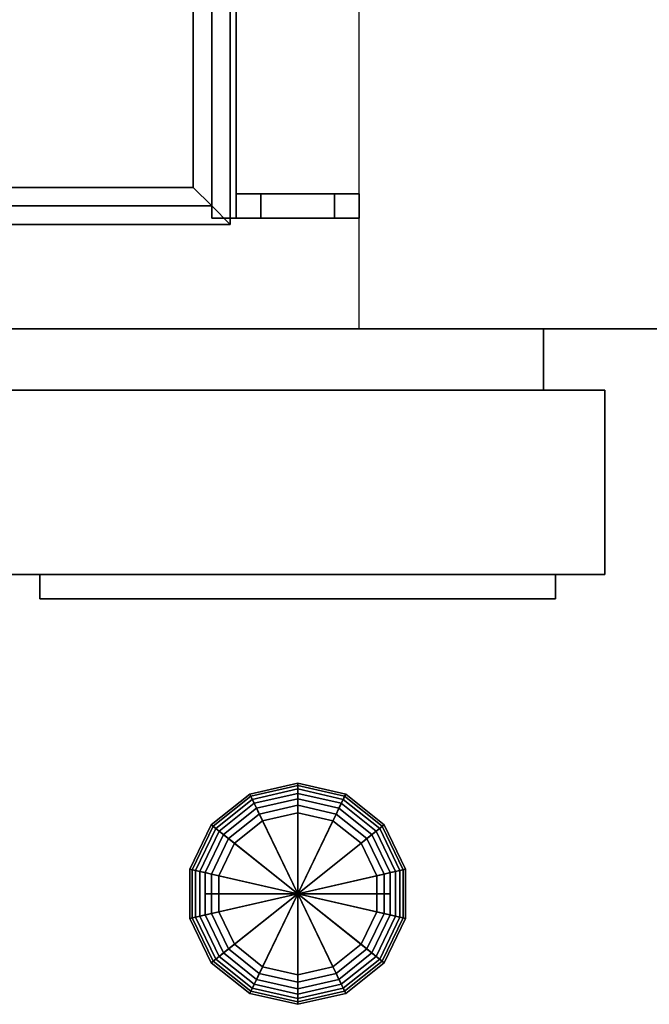
# Model space of a CAD drawing. Extents: x -88 to 88, y -21 to 22.
# Drawn here: x 29 to 34, y -21 to -13 of the extents above; entities that cross this region are included whole.
import ezdxf

# ---------------------------------------------------------------- set-up
doc = ezdxf.new("R2010")
doc.units = 0
for name, color, linetype in [('3D', 254, 'CONTINUOUS'), ('3D-BLACK', 250, 'CONTINUOUS'), ('3D-FLAT', 7, 'CONTINUOUS'), ('3D-GRAY', 251, 'CONTINUOUS'), ('3D-NON', 43, 'CONTINUOUS')]:
    doc.layers.add(name, color=color, linetype=linetype)

msp = doc.modelspace()

# ---------------------------------------------------------------- linework, layer by layer
at = {"layer": '3D'}
for points in [[(30.2625, 15.4, 48.25), (30.1125, 15.25, 48.1), (30.1125, -14.75, 48.1), (30.2625, -14.9, 48.25)], [(30.1125, 15.25, 48.4), (30.2625, 15.4, 48.25), (30.2625, -14.9, 48.25), (30.1125, -14.75, 48.4)], [(30.2625, 15.4, 42.25), (30.1125, 15.25, 42.1), (30.1125, -14.75, 42.1), (30.2625, -14.9, 42.25)], [(30.1125, 15.25, 42.4), (30.2625, 15.4, 42.25), (30.2625, -14.9, 42.25), (30.1125, -14.75, 42.4)], [(30.2625, 15.4, 36.25), (30.1125, 15.25, 36.1), (30.1125, -14.75, 36.1), (30.2625, -14.9, 36.25)], [(30.1125, 15.25, 36.4), (30.2625, 15.4, 36.25), (30.2625, -14.9, 36.25), (30.1125, -14.75, 36.4)], [(29.9625, 15.1, 48.25), (30.1125, 15.25, 48.4), (30.1125, -14.75, 48.4), (29.9625, -14.6, 48.25)], [(30.1125, 15.25, 48.1), (29.9625, 15.1, 48.25), (29.9625, -14.6, 48.25), (30.1125, -14.75, 48.1)], [(29.9625, 15.1, 42.25), (30.1125, 15.25, 42.4), (30.1125, -14.75, 42.4), (29.9625, -14.6, 42.25)], [(30.1125, 15.25, 42.1), (29.9625, 15.1, 42.25), (29.9625, -14.6, 42.25), (30.1125, -14.75, 42.1)], [(29.9625, 15.1, 36.25), (30.1125, 15.25, 36.4), (30.1125, -14.75, 36.4), (29.9625, -14.6, 36.25)], [(30.1125, 15.25, 36.1), (29.9625, 15.1, 36.25), (29.9625, -14.6, 36.25), (30.1125, -14.75, 36.1)], [(29.9625, -14.6, 48.25), (30.1125, -14.75, 48.4), (3.5125, -14.75, 48.4), (3.6625, -14.6, 48.25)], [(30.1125, -14.75, 48.1), (29.9625, -14.6, 48.25), (3.6625, -14.6, 48.25), (3.5125, -14.75, 48.1)], [(29.9625, -14.6, 42.25), (30.1125, -14.75, 42.4), (3.5125, -14.75, 42.4), (3.6625, -14.6, 42.25)], [(30.1125, -14.75, 42.1), (29.9625, -14.6, 42.25), (3.6625, -14.6, 42.25), (3.5125, -14.75, 42.1)], [(29.9625, -14.6, 36.25), (30.1125, -14.75, 36.4), (3.5125, -14.75, 36.4), (3.6625, -14.6, 36.25)], [(30.1125, -14.75, 36.1), (29.9625, -14.6, 36.25), (3.6625, -14.6, 36.25), (3.5125, -14.75, 36.1)], [(30.2625, -14.9, 48.25), (30.1125, -14.75, 48.1), (3.5125, -14.75, 48.1), (3.3625, -14.9, 48.25)], [(30.1125, -14.75, 48.4), (30.2625, -14.9, 48.25), (3.3625, -14.9, 48.25), (3.5125, -14.75, 48.4)], [(30.2625, -14.9, 42.25), (30.1125, -14.75, 42.1), (3.5125, -14.75, 42.1), (3.3625, -14.9, 42.25)], [(30.1125, -14.75, 42.4), (30.2625, -14.9, 42.25), (3.3625, -14.9, 42.25), (3.5125, -14.75, 42.4)], [(30.2625, -14.9, 36.25), (30.1125, -14.75, 36.1), (3.5125, -14.75, 36.1), (3.3625, -14.9, 36.25)], [(30.1125, -14.75, 36.4), (30.2625, -14.9, 36.25), (3.3625, -14.9, 36.25), (3.5125, -14.75, 36.4)]]:
    msp.add_3dface(points, dxfattribs=at)
at = {"layer": '3D-BLACK', "extrusion": (0, -1, 0)}
msp.add_circle((30.8125, 43.5, 20.35), 0.75, dxfattribs=at)
at = {"layer": '3D-BLACK'}
for points in [[(28.7125, -17.75, 42), (28.7125, -17.95, 42), (28.7125, -17.95, 45), (28.7125, -17.75, 45)], [(32.9125, -17.75, 42), (28.7125, -17.75, 42), (28.7125, -17.75, 45), (32.9125, -17.75, 45)], [(32.9125, -17.75, 45), (28.7125, -17.75, 45), (28.7125, -17.95, 45), (32.9125, -17.95, 45)], [(32.9125, -17.75, 42), (28.7125, -17.75, 42), (28.7125, -17.95, 42), (32.9125, -17.95, 42)], [(32.9125, -17.75, 42), (32.9125, -17.95, 42), (32.9125, -17.95, 45), (32.9125, -17.75, 45)], [(32.9125, -17.95, 42), (28.7125, -17.95, 42), (28.7125, -17.95, 45), (32.9125, -17.95, 45)], [(30.8125, -19.45, 48.16), (30.8125, -19.4692, 48.6116), (30.4303, -19.5564, 48.6116), (30.422, -19.5391, 48.16)], [(30.8125, -19.45, 42.46), (30.8125, -19.45, 48.16), (30.422, -19.5391, 48.16), (30.422, -19.5391, 42.46)], [(30.8125, -20.35, 42.46), (30.8125, -19.45, 42.46), (30.422, -19.5391, 42.46), (30.8125, -20.35, 42.46)], [(30.8125, -19.4692, 48.6116), (30.8125, -19.4967, 49.0628), (30.4423, -19.5812, 49.0628), (30.4303, -19.5564, 48.6116)], [(31.203, -19.5391, 48.16), (31.1947, -19.5564, 48.6116), (30.8125, -19.4692, 48.6116), (30.8125, -19.45, 48.16)], [(31.203, -19.5391, 42.46), (31.203, -19.5391, 48.16), (30.8125, -19.45, 48.16), (30.8125, -19.45, 42.46)], [(30.8125, -20.35, 42.46), (31.203, -19.5391, 42.46), (30.8125, -19.45, 42.46), (30.8125, -20.35, 42.46)], [(31.1947, -19.5564, 48.6116), (31.1827, -19.5812, 49.0628), (30.8125, -19.4967, 49.0628), (30.8125, -19.4692, 48.6116)], [(30.422, -19.5391, 48.16), (30.4303, -19.5564, 48.6116), (30.1238, -19.8008, 48.6116), (30.1089, -19.7889, 48.16)], [(30.422, -19.5391, 42.46), (30.422, -19.5391, 48.16), (30.1089, -19.7889, 48.16), (30.1089, -19.7889, 42.46)], [(30.8125, -20.35, 42.46), (30.422, -19.5391, 42.46), (30.1089, -19.7889, 42.46), (30.8125, -20.35, 42.46)], [(30.4303, -19.5564, 48.6116), (30.4423, -19.5812, 49.0628), (30.1453, -19.818, 49.0628), (30.1238, -19.8008, 48.6116)], [(30.8125, -19.4967, 49.0628), (30.8125, -19.5325, 49.5133), (30.4578, -19.6135, 49.5133), (30.4423, -19.5812, 49.0628)], [(30.8125, -19.5325, 49.5133), (30.8125, -19.5767, 49.9632), (30.477, -19.6533, 49.9632), (30.4578, -19.6135, 49.5133)], [(31.1827, -19.5812, 49.0628), (31.1672, -19.6135, 49.5133), (30.8125, -19.5325, 49.5133), (30.8125, -19.4967, 49.0628)], [(31.1672, -19.6135, 49.5133), (31.148, -19.6533, 49.9632), (30.8125, -19.5767, 49.9632), (30.8125, -19.5325, 49.5133)], [(30.8125, -20.35, 42.46), (31.5161, -19.7889, 42.46), (31.203, -19.5391, 42.46), (30.8125, -20.35, 42.46)], [(31.5012, -19.8008, 48.6116), (31.4797, -19.818, 49.0628), (31.1827, -19.5812, 49.0628), (31.1947, -19.5564, 48.6116)], [(31.5161, -19.7889, 48.16), (31.5012, -19.8008, 48.6116), (31.1947, -19.5564, 48.6116), (31.203, -19.5391, 48.16)], [(31.5161, -19.7889, 42.46), (31.5161, -19.7889, 48.16), (31.203, -19.5391, 48.16), (31.203, -19.5391, 42.46)], [(30.4423, -19.5812, 49.0628), (30.4578, -19.6135, 49.5133), (30.1734, -19.8403, 49.5133), (30.1453, -19.818, 49.0628)], [(30.4578, -19.6135, 49.5133), (30.477, -19.6533, 49.9632), (30.2079, -19.8679, 49.9632), (30.1734, -19.8403, 49.5133)], [(30.8125, -19.5767, 49.9632), (30.8125, -19.6292, 50.4121), (30.4998, -19.7006, 50.4121), (30.477, -19.6533, 49.9632)], [(30.8125, -19.6292, 50.4121), (30.8125, -19.69, 50.86), (30.5261, -19.7554, 50.86), (30.4998, -19.7006, 50.4121)], [(31.148, -19.6533, 49.9632), (31.1252, -19.7006, 50.4121), (30.8125, -19.6292, 50.4121), (30.8125, -19.5767, 49.9632)], [(31.1252, -19.7006, 50.4121), (31.0989, -19.7554, 50.86), (30.8125, -19.69, 50.86), (30.8125, -19.6292, 50.4121)], [(31.4516, -19.8403, 49.5133), (31.4171, -19.8679, 49.9632), (31.148, -19.6533, 49.9632), (31.1672, -19.6135, 49.5133)], [(31.4797, -19.818, 49.0628), (31.4516, -19.8403, 49.5133), (31.1672, -19.6135, 49.5133), (31.1827, -19.5812, 49.0628)], [(30.477, -19.6533, 49.9632), (30.4998, -19.7006, 50.4121), (30.249, -19.9006, 50.4121), (30.2079, -19.8679, 49.9632)], [(30.4998, -19.7006, 50.4121), (30.5261, -19.7554, 50.86), (30.2965, -19.9385, 50.86), (30.249, -19.9006, 50.4121)], [(30.8125, -19.69, 50.86), (30.8125, -20.35, 50.86), (30.8125, -20.35, 50.86), (30.5261, -19.7554, 50.86)], [(31.0989, -19.7554, 50.86), (30.8125, -20.35, 50.86), (30.8125, -20.35, 50.86), (30.8125, -19.69, 50.86)], [(31.376, -19.9006, 50.4121), (31.3285, -19.9385, 50.86), (31.0989, -19.7554, 50.86), (31.1252, -19.7006, 50.4121)], [(31.4171, -19.8679, 49.9632), (31.376, -19.9006, 50.4121), (31.1252, -19.7006, 50.4121), (31.148, -19.6533, 49.9632)], [(30.1089, -19.7889, 48.16), (30.1238, -19.8008, 48.6116), (29.9537, -20.154, 48.6116), (29.9351, -20.1497, 48.16)], [(30.1089, -19.7889, 42.46), (30.1089, -19.7889, 48.16), (29.9351, -20.1497, 48.16), (29.9351, -20.1497, 42.46)], [(30.8125, -20.35, 42.46), (30.1089, -19.7889, 42.46), (29.9351, -20.1497, 42.46), (30.8125, -20.35, 42.46)], [(30.1238, -19.8008, 48.6116), (30.1453, -19.818, 49.0628), (29.9806, -20.1601, 49.0628), (29.9537, -20.154, 48.6116)], [(30.5261, -19.7554, 50.86), (30.8125, -20.35, 50.86), (30.8125, -20.35, 50.86), (30.2965, -19.9385, 50.86)], [(31.3285, -19.9385, 50.86), (30.8125, -20.35, 50.86), (30.8125, -20.35, 50.86), (31.0989, -19.7554, 50.86)], [(30.8125, -20.35, 42.46), (31.6899, -20.1497, 42.46), (31.5161, -19.7889, 42.46), (30.8125, -20.35, 42.46)], [(31.6713, -20.154, 48.6116), (31.6444, -20.1601, 49.0628), (31.4797, -19.818, 49.0628), (31.5012, -19.8008, 48.6116)], [(31.6899, -20.1497, 48.16), (31.6713, -20.154, 48.6116), (31.5012, -19.8008, 48.6116), (31.5161, -19.7889, 48.16)], [(31.6899, -20.1497, 42.46), (31.6899, -20.1497, 48.16), (31.5161, -19.7889, 48.16), (31.5161, -19.7889, 42.46)], [(30.1453, -19.818, 49.0628), (30.1734, -19.8403, 49.5133), (30.0155, -20.1681, 49.5133), (29.9806, -20.1601, 49.0628)], [(30.1734, -19.8403, 49.5133), (30.2079, -19.8679, 49.9632), (30.0586, -20.1779, 49.9632), (30.0155, -20.1681, 49.5133)], [(30.2079, -19.8679, 49.9632), (30.249, -19.9006, 50.4121), (30.1098, -20.1896, 50.4121), (30.0586, -20.1779, 49.9632)], [(31.5664, -20.1779, 49.9632), (31.5152, -20.1896, 50.4121), (31.376, -19.9006, 50.4121), (31.4171, -19.8679, 49.9632)], [(31.6095, -20.1681, 49.5133), (31.5664, -20.1779, 49.9632), (31.4171, -19.8679, 49.9632), (31.4516, -19.8403, 49.5133)], [(31.6444, -20.1601, 49.0628), (31.6095, -20.1681, 49.5133), (31.4516, -19.8403, 49.5133), (31.4797, -19.818, 49.0628)], [(30.249, -19.9006, 50.4121), (30.2965, -19.9385, 50.86), (30.169, -20.2031, 50.86), (30.1098, -20.1896, 50.4121)], [(30.2965, -19.9385, 50.86), (30.8125, -20.35, 50.86), (30.8125, -20.35, 50.86), (30.169, -20.2031, 50.86)], [(31.456, -20.2031, 50.86), (30.8125, -20.35, 50.86), (30.8125, -20.35, 50.86), (31.3285, -19.9385, 50.86)], [(31.5152, -20.1896, 50.4121), (31.456, -20.2031, 50.86), (31.3285, -19.9385, 50.86), (31.376, -19.9006, 50.4121)], [(29.9351, -20.1497, 48.16), (29.9537, -20.154, 48.6116), (29.9537, -20.546, 48.6116), (29.9351, -20.5503, 48.16)], [(29.9351, -20.1497, 42.46), (29.9351, -20.1497, 48.16), (29.9351, -20.5503, 48.16), (29.9351, -20.5503, 42.46)], [(30.8125, -20.35, 42.46), (29.9351, -20.1497, 42.46), (29.9351, -20.5503, 42.46), (30.8125, -20.35, 42.46)], [(29.9537, -20.154, 48.6116), (29.9806, -20.1601, 49.0628), (29.9806, -20.5399, 49.0628), (29.9537, -20.546, 48.6116)], [(29.9806, -20.1601, 49.0628), (30.0155, -20.1681, 49.5133), (30.0155, -20.5319, 49.5133), (29.9806, -20.5399, 49.0628)], [(30.0155, -20.1681, 49.5133), (30.0586, -20.1779, 49.9632), (30.0586, -20.5221, 49.9632), (30.0155, -20.5319, 49.5133)], [(30.0586, -20.1779, 49.9632), (30.1098, -20.1896, 50.4121), (30.1098, -20.5104, 50.4121), (30.0586, -20.5221, 49.9632)], [(30.1098, -20.1896, 50.4121), (30.169, -20.2031, 50.86), (30.169, -20.4969, 50.86), (30.1098, -20.5104, 50.4121)], [(30.8125, -20.35, 42.46), (31.6899, -20.5503, 42.46), (31.6899, -20.1497, 42.46), (30.8125, -20.35, 42.46)], [(31.5152, -20.5104, 50.4121), (31.456, -20.4969, 50.86), (31.456, -20.2031, 50.86), (31.5152, -20.1896, 50.4121)], [(31.5664, -20.5221, 49.9632), (31.5152, -20.5104, 50.4121), (31.5152, -20.1896, 50.4121), (31.5664, -20.1779, 49.9632)], [(31.6095, -20.5319, 49.5133), (31.5664, -20.5221, 49.9632), (31.5664, -20.1779, 49.9632), (31.6095, -20.1681, 49.5133)], [(31.6444, -20.5399, 49.0628), (31.6095, -20.5319, 49.5133), (31.6095, -20.1681, 49.5133), (31.6444, -20.1601, 49.0628)], [(31.6713, -20.546, 48.6116), (31.6444, -20.5399, 49.0628), (31.6444, -20.1601, 49.0628), (31.6713, -20.154, 48.6116)], [(31.6899, -20.5503, 48.16), (31.6713, -20.546, 48.6116), (31.6713, -20.154, 48.6116), (31.6899, -20.1497, 48.16)], [(31.6899, -20.5503, 42.46), (31.6899, -20.5503, 48.16), (31.6899, -20.1497, 48.16), (31.6899, -20.1497, 42.46)], [(30.169, -20.2031, 50.86), (30.8125, -20.35, 50.86), (30.8125, -20.35, 50.86), (30.169, -20.4969, 50.86)], [(31.456, -20.4969, 50.86), (30.8125, -20.35, 50.86), (30.8125, -20.35, 50.86), (31.456, -20.2031, 50.86)], [(30.8125, -20.35, 42.46), (29.9351, -20.5503, 42.46), (30.1089, -20.9111, 42.46), (30.8125, -20.35, 42.46)], [(30.8125, -20.35, 42.46), (30.1089, -20.9111, 42.46), (30.422, -21.1609, 42.46), (30.8125, -20.35, 42.46)], [(30.169, -20.4969, 50.86), (30.8125, -20.35, 50.86), (30.8125, -20.35, 50.86), (30.2965, -20.7615, 50.86)], [(30.2965, -20.7615, 50.86), (30.8125, -20.35, 50.86), (30.8125, -20.35, 50.86), (30.5261, -20.9446, 50.86)], [(30.8125, -20.35, 42.46), (30.422, -21.1609, 42.46), (30.8125, -21.25, 42.46), (30.8125, -20.35, 42.46)], [(30.5261, -20.9446, 50.86), (30.8125, -20.35, 50.86), (30.8125, -20.35, 50.86), (30.8125, -21.01, 50.86)], [(31.3285, -20.7615, 50.86), (30.8125, -20.35, 50.86), (30.8125, -20.35, 50.86), (31.456, -20.4969, 50.86)], [(30.8125, -20.35, 42.46), (31.5161, -20.9111, 42.46), (31.6899, -20.5503, 42.46), (30.8125, -20.35, 42.46)], [(31.0989, -20.9446, 50.86), (30.8125, -20.35, 50.86), (30.8125, -20.35, 50.86), (31.3285, -20.7615, 50.86)], [(30.8125, -20.35, 42.46), (31.203, -21.1609, 42.46), (31.5161, -20.9111, 42.46), (30.8125, -20.35, 42.46)], [(30.8125, -21.01, 50.86), (30.8125, -20.35, 50.86), (30.8125, -20.35, 50.86), (31.0989, -20.9446, 50.86)], [(30.8125, -20.35, 42.46), (30.8125, -21.25, 42.46), (31.203, -21.1609, 42.46), (30.8125, -20.35, 42.46)], [(30.0155, -20.5319, 49.5133), (30.0586, -20.5221, 49.9632), (30.2079, -20.8321, 49.9632), (30.1734, -20.8597, 49.5133)], [(30.0586, -20.5221, 49.9632), (30.1098, -20.5104, 50.4121), (30.249, -20.7994, 50.4121), (30.2079, -20.8321, 49.9632)], [(30.1098, -20.5104, 50.4121), (30.169, -20.4969, 50.86), (30.2965, -20.7615, 50.86), (30.249, -20.7994, 50.4121)], [(31.376, -20.7994, 50.4121), (31.3285, -20.7615, 50.86), (31.456, -20.4969, 50.86), (31.5152, -20.5104, 50.4121)], [(31.4171, -20.8321, 49.9632), (31.376, -20.7994, 50.4121), (31.5152, -20.5104, 50.4121), (31.5664, -20.5221, 49.9632)], [(31.4516, -20.8597, 49.5133), (31.4171, -20.8321, 49.9632), (31.5664, -20.5221, 49.9632), (31.6095, -20.5319, 49.5133)], [(29.9351, -20.5503, 48.16), (29.9537, -20.546, 48.6116), (30.1238, -20.8992, 48.6116), (30.1089, -20.9111, 48.16)], [(29.9351, -20.5503, 42.46), (29.9351, -20.5503, 48.16), (30.1089, -20.9111, 48.16), (30.1089, -20.9111, 42.46)], [(29.9537, -20.546, 48.6116), (29.9806, -20.5399, 49.0628), (30.1453, -20.882, 49.0628), (30.1238, -20.8992, 48.6116)], [(29.9806, -20.5399, 49.0628), (30.0155, -20.5319, 49.5133), (30.1734, -20.8597, 49.5133), (30.1453, -20.882, 49.0628)], [(31.4797, -20.882, 49.0628), (31.4516, -20.8597, 49.5133), (31.6095, -20.5319, 49.5133), (31.6444, -20.5399, 49.0628)], [(31.5012, -20.8992, 48.6116), (31.4797, -20.882, 49.0628), (31.6444, -20.5399, 49.0628), (31.6713, -20.546, 48.6116)], [(31.5161, -20.9111, 48.16), (31.5012, -20.8992, 48.6116), (31.6713, -20.546, 48.6116), (31.6899, -20.5503, 48.16)], [(31.5161, -20.9111, 42.46), (31.5161, -20.9111, 48.16), (31.6899, -20.5503, 48.16), (31.6899, -20.5503, 42.46)], [(30.249, -20.7994, 50.4121), (30.2965, -20.7615, 50.86), (30.5261, -20.9446, 50.86), (30.4998, -20.9994, 50.4121)], [(31.1252, -20.9994, 50.4121), (31.0989, -20.9446, 50.86), (31.3285, -20.7615, 50.86), (31.376, -20.7994, 50.4121)], [(30.1734, -20.8597, 49.5133), (30.2079, -20.8321, 49.9632), (30.477, -21.0467, 49.9632), (30.4578, -21.0865, 49.5133)], [(30.2079, -20.8321, 49.9632), (30.249, -20.7994, 50.4121), (30.4998, -20.9994, 50.4121), (30.477, -21.0467, 49.9632)], [(31.148, -21.0467, 49.9632), (31.1252, -20.9994, 50.4121), (31.376, -20.7994, 50.4121), (31.4171, -20.8321, 49.9632)], [(31.1672, -21.0865, 49.5133), (31.148, -21.0467, 49.9632), (31.4171, -20.8321, 49.9632), (31.4516, -20.8597, 49.5133)], [(30.1089, -20.9111, 48.16), (30.1238, -20.8992, 48.6116), (30.4303, -21.1436, 48.6116), (30.422, -21.1609, 48.16)], [(30.1089, -20.9111, 42.46), (30.1089, -20.9111, 48.16), (30.422, -21.1609, 48.16), (30.422, -21.1609, 42.46)], [(30.1238, -20.8992, 48.6116), (30.1453, -20.882, 49.0628), (30.4423, -21.1188, 49.0628), (30.4303, -21.1436, 48.6116)], [(30.1453, -20.882, 49.0628), (30.1734, -20.8597, 49.5133), (30.4578, -21.0865, 49.5133), (30.4423, -21.1188, 49.0628)], [(31.1827, -21.1188, 49.0628), (31.1672, -21.0865, 49.5133), (31.4516, -20.8597, 49.5133), (31.4797, -20.882, 49.0628)], [(31.1947, -21.1436, 48.6116), (31.1827, -21.1188, 49.0628), (31.4797, -20.882, 49.0628), (31.5012, -20.8992, 48.6116)], [(31.203, -21.1609, 48.16), (31.1947, -21.1436, 48.6116), (31.5012, -20.8992, 48.6116), (31.5161, -20.9111, 48.16)], [(31.203, -21.1609, 42.46), (31.203, -21.1609, 48.16), (31.5161, -20.9111, 48.16), (31.5161, -20.9111, 42.46)], [(30.477, -21.0467, 49.9632), (30.4998, -20.9994, 50.4121), (30.8125, -21.0708, 50.4121), (30.8125, -21.1233, 49.9632)], [(30.4998, -20.9994, 50.4121), (30.5261, -20.9446, 50.86), (30.8125, -21.01, 50.86), (30.8125, -21.0708, 50.4121)], [(30.8125, -21.0708, 50.4121), (30.8125, -21.01, 50.86), (31.0989, -20.9446, 50.86), (31.1252, -20.9994, 50.4121)], [(30.8125, -21.1233, 49.9632), (30.8125, -21.0708, 50.4121), (31.1252, -20.9994, 50.4121), (31.148, -21.0467, 49.9632)], [(30.4578, -21.0865, 49.5133), (30.477, -21.0467, 49.9632), (30.8125, -21.1233, 49.9632), (30.8125, -21.1675, 49.5133)], [(30.8125, -21.1675, 49.5133), (30.8125, -21.1233, 49.9632), (31.148, -21.0467, 49.9632), (31.1672, -21.0865, 49.5133)], [(30.422, -21.1609, 48.16), (30.4303, -21.1436, 48.6116), (30.8125, -21.2308, 48.6116), (30.8125, -21.25, 48.16)], [(30.422, -21.1609, 42.46), (30.422, -21.1609, 48.16), (30.8125, -21.25, 48.16), (30.8125, -21.25, 42.46)], [(30.4303, -21.1436, 48.6116), (30.4423, -21.1188, 49.0628), (30.8125, -21.2033, 49.0628), (30.8125, -21.2308, 48.6116)], [(30.4423, -21.1188, 49.0628), (30.4578, -21.0865, 49.5133), (30.8125, -21.1675, 49.5133), (30.8125, -21.2033, 49.0628)], [(30.8125, -21.2033, 49.0628), (30.8125, -21.1675, 49.5133), (31.1672, -21.0865, 49.5133), (31.1827, -21.1188, 49.0628)], [(30.8125, -21.2308, 48.6116), (30.8125, -21.2033, 49.0628), (31.1827, -21.1188, 49.0628), (31.1947, -21.1436, 48.6116)], [(30.8125, -21.25, 48.16), (30.8125, -21.2308, 48.6116), (31.1947, -21.1436, 48.6116), (31.203, -21.1609, 48.16)], [(30.8125, -21.25, 42.46), (30.8125, -21.25, 48.16), (31.203, -21.1609, 48.16), (31.203, -21.1609, 42.46)]]:
    msp.add_3dface(points, dxfattribs=at)
at = {"layer": '3D-FLAT'}
for points, invisible_edges in [([(42.3125, 21.25, 60.25), (0.3125, 21.25, 60.25), (0.3125, -15.75, 60.25), (42.3125, -15.75, 60.25)], 11), ([(42.3125, 21.25, 26), (0.3125, 21.25, 26), (0.3125, -15.75, 26), (42.3125, -15.75, 26)], 11), ([(2.3125, -14.25, 7), (40.3125, -14.25, 7), (40.3125, 19.75, 7), (2.3125, 19.75, 7)], 15), ([(31.3125, 17.25, 56.25), (31.3125, -15.75, 56.25), (2.3125, -15.75, 56.25), (2.3125, 17.25, 56.25)], 1), ([(2.3125, -15.75, 7), (40.3125, -15.75, 7), (40.3125, -14.25, 7), (2.3125, -14.25, 7)], 5), ([(0.3125, -16.25, 26.25), (0.3125, -17.75, 26.25), (33.3125, -17.75, 26.25), (33.3125, -16.25, 26.25)], 10), ([(33.3125, -16.25, 60.25), (33.3125, -17.75, 60.25), (0.3125, -17.75, 60.25), (0.3125, -16.25, 60.25)], 10), ([(33.3125, -16.25, 26.25), (33.3125, -17.75, 26.25), (33.3125, -17.75, 26.25), (33.3125, -16.25, 26.25)], 10), ([(33.3125, -16.25, 26.25), (33.3125, -17.75, 26.25), (33.3125, -17.75, 26.25), (33.3125, -16.25, 26.25)], 10), ([(33.3125, -16.25, 26.25), (33.3125, -17.75, 26.25), (33.3125, -17.75, 26.25), (33.3125, -16.25, 26.25)], 10), ([(33.3125, -16.25, 26.25), (33.3125, -17.75, 26.25), (33.3125, -17.75, 26.25), (33.3125, -16.25, 26.25)], 10), ([(33.3125, -16.25, 60.25), (33.3125, -17.75, 60.25), (33.3125, -17.75, 60.25), (33.3125, -16.25, 60.25)], 10), ([(33.3125, -16.25, 60.25), (33.3125, -17.75, 60.25), (33.3125, -17.75, 60.25), (33.3125, -16.25, 60.25)], 10), ([(33.3125, -16.25, 60.25), (33.3125, -17.75, 60.25), (33.3125, -17.75, 60.25), (33.3125, -16.25, 60.25)], 10), ([(33.3125, -16.25, 60.25), (33.3125, -17.75, 60.25), (33.3125, -17.75, 60.25), (33.3125, -16.25, 60.25)], 10)]:
    msp.add_3dface(points, dxfattribs=dict(at, invisible_edges=invisible_edges))
for points in [[(0.8125, -15.75, 25), (41.8125, -15.75, 25), (41.8125, 21.25, 25), (0.8125, 21.25, 25)], [(0.8125, -15.75, 26), (41.8125, -15.75, 26), (41.8125, 21.25, 26), (0.8125, 21.25, 26)], [(2.3125, 17.25, 28), (2.3125, -15.75, 28), (31.3125, -15.75, 28), (31.3125, 17.25, 28)], [(30.3125, 15.35, 54.1), (30.1125, 15.35, 54.1), (30.1125, -14.85, 54.1), (30.3125, -14.85, 54.1)], [(30.3125, 15.35, 53.9), (30.1125, 15.35, 53.9), (30.1125, -14.85, 53.9), (30.3125, -14.85, 53.9)], [(30.3125, 15.35, 52.1), (30.1125, 15.35, 52.1), (30.1125, -14.85, 52.1), (30.3125, -14.85, 52.1)], [(30.3125, 15.35, 51.9), (30.1125, 15.35, 51.9), (30.1125, -14.85, 51.9), (30.3125, -14.85, 51.9)], [(30.3125, 15.35, 50.1), (30.1125, 15.35, 50.1), (30.1125, -14.85, 50.1), (30.3125, -14.85, 50.1)], [(30.3125, 15.35, 49.9), (30.1125, 15.35, 49.9), (30.1125, -14.85, 49.9), (30.3125, -14.85, 49.9)], [(30.3125, 15.35, 48.1), (30.1125, 15.35, 48.1), (30.1125, -14.85, 48.1), (30.3125, -14.85, 48.1)], [(30.3125, 15.35, 47.9), (30.1125, 15.35, 47.9), (30.1125, -14.85, 47.9), (30.3125, -14.85, 47.9)], [(30.3125, 15.35, 46.1), (30.1125, 15.35, 46.1), (30.1125, -14.85, 46.1), (30.3125, -14.85, 46.1)], [(30.3125, 15.35, 45.9), (30.1125, 15.35, 45.9), (30.1125, -14.85, 45.9), (30.3125, -14.85, 45.9)], [(30.3125, 15.35, 44.1), (30.1125, 15.35, 44.1), (30.1125, -14.85, 44.1), (30.3125, -14.85, 44.1)], [(30.3125, 15.35, 43.9), (30.1125, 15.35, 43.9), (30.1125, -14.85, 43.9), (30.3125, -14.85, 43.9)], [(30.3125, 15.35, 42.1), (30.1125, 15.35, 42.1), (30.1125, -14.85, 42.1), (30.3125, -14.85, 42.1)], [(30.3125, 15.35, 41.9), (30.1125, 15.35, 41.9), (30.1125, -14.85, 41.9), (30.3125, -14.85, 41.9)], [(30.3125, 15.35, 40.1), (30.1125, 15.35, 40.1), (30.1125, -14.85, 40.1), (30.3125, -14.85, 40.1)], [(30.3125, 15.35, 39.9), (30.1125, 15.35, 39.9), (30.1125, -14.85, 39.9), (30.3125, -14.85, 39.9)], [(30.3125, 15.35, 38.1), (30.1125, 15.35, 38.1), (30.1125, -14.85, 38.1), (30.3125, -14.85, 38.1)], [(30.3125, 15.35, 37.9), (30.1125, 15.35, 37.9), (30.1125, -14.85, 37.9), (30.3125, -14.85, 37.9)], [(30.3125, 15.35, 36.1), (30.1125, 15.35, 36.1), (30.1125, -14.85, 36.1), (30.3125, -14.85, 36.1)], [(30.3125, 15.35, 35.9), (30.1125, 15.35, 35.9), (30.1125, -14.85, 35.9), (30.3125, -14.85, 35.9)], [(30.3125, 15.35, 34.1), (30.1125, 15.35, 34.1), (30.1125, -14.85, 34.1), (30.3125, -14.85, 34.1)], [(30.3125, 15.35, 33.9), (30.1125, 15.35, 33.9), (30.1125, -14.85, 33.9), (30.3125, -14.85, 33.9)], [(30.3125, 15.35, 32.1), (30.1125, 15.35, 32.1), (30.1125, -14.85, 32.1), (30.3125, -14.85, 32.1)], [(30.3125, 15.35, 31.9), (30.1125, 15.35, 31.9), (30.1125, -14.85, 31.9), (30.3125, -14.85, 31.9)], [(30.3125, 15.35, 30.1), (30.1125, 15.35, 30.1), (30.1125, -14.85, 30.1), (30.3125, -14.85, 30.1)], [(30.3125, 15.35, 29.9), (30.1125, 15.35, 29.9), (30.1125, -14.85, 29.9), (30.3125, -14.85, 29.9)], [(30.3125, -14.85, 28.9), (30.3125, -14.65, 28.9), (31.1125, -14.65, 28.9), (31.1125, -14.85, 28.9)], [(31.3125, -14.85, 55.1), (31.3125, -14.65, 55.1), (30.3125, -14.65, 55.1), (30.3125, -14.85, 55.1)], [(30.5125, -14.85, 29.1), (30.5125, -14.65, 29.1), (31.3125, -14.65, 29.1), (31.3125, -14.85, 29.1)], [(31.1125, -14.85, 54.9), (31.1125, -14.65, 54.9), (30.5125, -14.65, 54.9), (30.5125, -14.85, 54.9)], [(31.3125, -14.85, 28), (31.3125, -14.65, 28), (31.1125, -14.65, 28), (31.1125, -14.85, 28)], [(31.1125, -14.85, 54), (31.1125, -14.65, 54), (31.3125, -14.65, 54), (31.3125, -14.85, 54)]]:
    msp.add_3dface(points, dxfattribs=at)
at = {"layer": '3D-GRAY'}
for points in [[(0.8125, -15.75, 26.5), (0.8125, -16.25, 26.5), (32.8125, -16.25, 26.5), (32.8125, -15.75, 26.5)], [(32.8125, -15.75, 60), (32.8125, -16.25, 60), (0.8125, -16.25, 60), (0.8125, -15.75, 60)], [(32.8125, -15.75, 26.5), (32.8125, -16.25, 26.5), (32.8125, -16.25, 60), (32.8125, -15.75, 60)]]:
    msp.add_3dface(points, dxfattribs=at)
at = {"layer": '3D-NON'}
for points, invisible_edges in [([(31.3125, 17.25, 28), (31.3125, -15.75, 28), (31.3125, -15.75, 56.25), (31.3125, 17.25, 56.25)], 1), ([(30.5125, -14.65, 29.1), (30.3125, -14.65, 28.9), (31.1125, -14.65, 28.9), (31.3125, -14.65, 29.1)], 15), ([(30.5125, -14.65, 54.9), (30.3125, -14.65, 55.1), (30.3125, -14.65, 28.9), (30.5125, -14.65, 29.1)], 15), ([(31.1125, -14.65, 54.9), (31.3125, -14.65, 55.1), (30.3125, -14.65, 55.1), (30.5125, -14.65, 54.9)], 15), ([(31.3125, -14.65, 29.1), (31.1125, -14.65, 28.9), (31.1125, -14.65, 28), (31.3125, -14.65, 28)], 15), ([(31.1125, -14.65, 54), (31.3125, -14.65, 54), (31.3125, -14.65, 55.1), (31.1125, -14.65, 54.9)], 15), ([(30.5125, -14.85, 29.1), (30.3125, -14.85, 28.9), (31.1125, -14.85, 28.9), (31.3125, -14.85, 29.1)], 15), ([(30.5125, -14.85, 54.9), (30.3125, -14.85, 55.1), (30.3125, -14.85, 28.9), (30.5125, -14.85, 29.1)], 15), ([(31.1125, -14.85, 54.9), (31.3125, -14.85, 55.1), (30.3125, -14.85, 55.1), (30.5125, -14.85, 54.9)], 15), ([(31.3125, -14.85, 29.1), (31.1125, -14.85, 28.9), (31.1125, -14.85, 28), (31.3125, -14.85, 28)], 15), ([(31.1125, -14.85, 54), (31.3125, -14.85, 54), (31.3125, -14.85, 55.1), (31.1125, -14.85, 54.9)], 15), ([(42.3125, -15.75, 60.25), (31.3125, -15.75, 56.25), (2.3125, -15.75, 56.25), (0.3125, -15.75, 60.25)], 15), ([(0.3125, -15.75, 26), (2.3125, -15.75, 28), (31.3125, -15.75, 28), (42.3125, -15.75, 26)], 15), ([(42.3125, -15.75, 26), (31.3125, -15.75, 28), (31.3125, -15.75, 56.25), (42.3125, -15.75, 60.25)], 15), ([(6.3125, -16.25, 33.25), (0.3125, -16.25, 26.25), (33.3125, -16.25, 26.25), (27.3125, -16.25, 33.25)], 5), ([(27.3125, -16.25, 55.25), (33.3125, -16.25, 60.25), (0.3125, -16.25, 60.25), (6.3125, -16.25, 55.25)], 5), ([(27.3125, -16.25, 33.25), (33.3125, -16.25, 26.25), (33.3125, -16.25, 26.25), (27.6952, -16.25, 33.3261)], 5), ([(27.6952, -16.25, 55.1739), (33.3125, -16.25, 60.25), (33.3125, -16.25, 60.25), (27.3125, -16.25, 55.25)], 5), ([(27.6952, -16.25, 33.3261), (33.3125, -16.25, 26.25), (33.3125, -16.25, 26.25), (28.0196, -16.25, 33.5429)], 5), ([(28.0196, -16.25, 54.9571), (33.3125, -16.25, 60.25), (33.3125, -16.25, 60.25), (27.6952, -16.25, 55.1739)], 5), ([(28.0196, -16.25, 33.5429), (33.3125, -16.25, 26.25), (33.3125, -16.25, 26.25), (28.2364, -16.25, 33.8673)], 5), ([(28.2364, -16.25, 54.6327), (33.3125, -16.25, 60.25), (33.3125, -16.25, 60.25), (28.0196, -16.25, 54.9571)], 5), ([(28.2364, -16.25, 33.8673), (33.3125, -16.25, 26.25), (33.3125, -16.25, 26.25), (28.3125, -16.25, 34.25)], 5), ([(28.3125, -16.25, 54.25), (33.3125, -16.25, 60.25), (33.3125, -16.25, 60.25), (28.2364, -16.25, 54.6327)], 5), ([(28.3125, -16.25, 34.25), (33.3125, -16.25, 26.25), (33.3125, -16.25, 60.25), (28.3125, -16.25, 54.25)], 5), ([(33.3125, -16.25, 26.25), (33.3125, -17.75, 26.25), (33.3125, -17.75, 60.25), (33.3125, -16.25, 60.25)], 10), ([(6.3125, -17.75, 33.25), (0.3125, -17.75, 26.25), (33.3125, -17.75, 26.25), (27.3125, -17.75, 33.25)], 5), ([(27.3125, -17.75, 55.25), (33.3125, -17.75, 60.25), (0.3125, -17.75, 60.25), (6.3125, -17.75, 55.25)], 5), ([(27.3125, -17.75, 33.25), (33.3125, -17.75, 26.25), (33.3125, -17.75, 26.25), (27.6952, -17.75, 33.3261)], 5), ([(27.6952, -17.75, 55.1739), (33.3125, -17.75, 60.25), (33.3125, -17.75, 60.25), (27.3125, -17.75, 55.25)], 5), ([(27.6952, -17.75, 33.3261), (33.3125, -17.75, 26.25), (33.3125, -17.75, 26.25), (28.0196, -17.75, 33.5429)], 5), ([(28.0196, -17.75, 54.9571), (33.3125, -17.75, 60.25), (33.3125, -17.75, 60.25), (27.6952, -17.75, 55.1739)], 5), ([(28.0196, -17.75, 33.5429), (33.3125, -17.75, 26.25), (33.3125, -17.75, 26.25), (28.2364, -17.75, 33.8673)], 5), ([(28.2364, -17.75, 54.6327), (33.3125, -17.75, 60.25), (33.3125, -17.75, 60.25), (28.0196, -17.75, 54.9571)], 5), ([(28.2364, -17.75, 33.8673), (33.3125, -17.75, 26.25), (33.3125, -17.75, 26.25), (28.3125, -17.75, 34.25)], 5), ([(28.3125, -17.75, 54.25), (33.3125, -17.75, 60.25), (33.3125, -17.75, 60.25), (28.2364, -17.75, 54.6327)], 5), ([(28.3125, -17.75, 34.25), (33.3125, -17.75, 26.25), (33.3125, -17.75, 60.25), (28.3125, -17.75, 54.25)], 5)]:
    msp.add_3dface(points, dxfattribs=dict(at, invisible_edges=invisible_edges))
for points in [[(30.1125, 15.35, 53.9), (30.1125, -14.85, 53.9), (30.1125, -14.85, 54.1), (30.1125, 15.35, 54.1)], [(30.1125, 15.35, 51.9), (30.1125, -14.85, 51.9), (30.1125, -14.85, 52.1), (30.1125, 15.35, 52.1)], [(30.1125, 15.35, 49.9), (30.1125, -14.85, 49.9), (30.1125, -14.85, 50.1), (30.1125, 15.35, 50.1)], [(30.1125, 15.35, 47.9), (30.1125, -14.85, 47.9), (30.1125, -14.85, 48.1), (30.1125, 15.35, 48.1)], [(30.1125, 15.35, 45.9), (30.1125, -14.85, 45.9), (30.1125, -14.85, 46.1), (30.1125, 15.35, 46.1)], [(30.1125, 15.35, 43.9), (30.1125, -14.85, 43.9), (30.1125, -14.85, 44.1), (30.1125, 15.35, 44.1)], [(30.1125, 15.35, 41.9), (30.1125, -14.85, 41.9), (30.1125, -14.85, 42.1), (30.1125, 15.35, 42.1)], [(30.1125, 15.35, 39.9), (30.1125, -14.85, 39.9), (30.1125, -14.85, 40.1), (30.1125, 15.35, 40.1)], [(30.1125, 15.35, 37.9), (30.1125, -14.85, 37.9), (30.1125, -14.85, 38.1), (30.1125, 15.35, 38.1)], [(30.1125, 15.35, 35.9), (30.1125, -14.85, 35.9), (30.1125, -14.85, 36.1), (30.1125, 15.35, 36.1)], [(30.1125, 15.35, 33.9), (30.1125, -14.85, 33.9), (30.1125, -14.85, 34.1), (30.1125, 15.35, 34.1)], [(30.1125, 15.35, 31.9), (30.1125, -14.85, 31.9), (30.1125, -14.85, 32.1), (30.1125, 15.35, 32.1)], [(30.1125, 15.35, 29.9), (30.1125, -14.85, 29.9), (30.1125, -14.85, 30.1), (30.1125, 15.35, 30.1)], [(30.3125, 15.35, 53.9), (30.3125, -14.85, 53.9), (30.3125, -14.85, 54.1), (30.3125, 15.35, 54.1)], [(30.3125, 15.35, 51.9), (30.3125, -14.85, 51.9), (30.3125, -14.85, 52.1), (30.3125, 15.35, 52.1)], [(30.3125, 15.35, 49.9), (30.3125, -14.85, 49.9), (30.3125, -14.85, 50.1), (30.3125, 15.35, 50.1)], [(30.3125, 15.35, 47.9), (30.3125, -14.85, 47.9), (30.3125, -14.85, 48.1), (30.3125, 15.35, 48.1)], [(30.3125, 15.35, 45.9), (30.3125, -14.85, 45.9), (30.3125, -14.85, 46.1), (30.3125, 15.35, 46.1)], [(30.3125, 15.35, 43.9), (30.3125, -14.85, 43.9), (30.3125, -14.85, 44.1), (30.3125, 15.35, 44.1)], [(30.3125, 15.35, 41.9), (30.3125, -14.85, 41.9), (30.3125, -14.85, 42.1), (30.3125, 15.35, 42.1)], [(30.3125, 15.35, 39.9), (30.3125, -14.85, 39.9), (30.3125, -14.85, 40.1), (30.3125, 15.35, 40.1)], [(30.3125, 15.35, 37.9), (30.3125, -14.85, 37.9), (30.3125, -14.85, 38.1), (30.3125, 15.35, 38.1)], [(30.3125, 15.35, 35.9), (30.3125, -14.85, 35.9), (30.3125, -14.85, 36.1), (30.3125, 15.35, 36.1)], [(30.3125, 15.35, 33.9), (30.3125, -14.85, 33.9), (30.3125, -14.85, 34.1), (30.3125, 15.35, 34.1)], [(30.3125, 15.35, 31.9), (30.3125, -14.85, 31.9), (30.3125, -14.85, 32.1), (30.3125, 15.35, 32.1)], [(30.3125, 15.35, 29.9), (30.3125, -14.85, 29.9), (30.3125, -14.85, 30.1), (30.3125, 15.35, 30.1)], [(30.3125, -14.85, 55.1), (30.3125, -14.65, 55.1), (30.3125, -14.65, 28.9), (30.3125, -14.85, 28.9)], [(30.5125, -14.85, 54.9), (30.5125, -14.65, 54.9), (30.5125, -14.65, 29.1), (30.5125, -14.85, 29.1)], [(31.1125, -14.85, 28.9), (31.1125, -14.65, 28.9), (31.1125, -14.65, 28), (31.1125, -14.85, 28)], [(31.1125, -14.85, 54), (31.1125, -14.65, 54), (31.1125, -14.65, 54.9), (31.1125, -14.85, 54.9)], [(31.3125, -14.85, 29.1), (31.3125, -14.65, 29.1), (31.3125, -14.65, 28), (31.3125, -14.85, 28)], [(31.3125, -14.85, 54), (31.3125, -14.65, 54), (31.3125, -14.65, 55.1), (31.3125, -14.85, 55.1)], [(30.3125, -14.85, 53.9), (30.1125, -14.85, 53.9), (30.1125, -14.85, 54.1), (30.3125, -14.85, 54.1)], [(30.3125, -14.85, 51.9), (30.1125, -14.85, 51.9), (30.1125, -14.85, 52.1), (30.3125, -14.85, 52.1)], [(30.3125, -14.85, 49.9), (30.1125, -14.85, 49.9), (30.1125, -14.85, 50.1), (30.3125, -14.85, 50.1)], [(30.3125, -14.85, 47.9), (30.1125, -14.85, 47.9), (30.1125, -14.85, 48.1), (30.3125, -14.85, 48.1)], [(30.3125, -14.85, 45.9), (30.1125, -14.85, 45.9), (30.1125, -14.85, 46.1), (30.3125, -14.85, 46.1)], [(30.3125, -14.85, 43.9), (30.1125, -14.85, 43.9), (30.1125, -14.85, 44.1), (30.3125, -14.85, 44.1)], [(30.3125, -14.85, 41.9), (30.1125, -14.85, 41.9), (30.1125, -14.85, 42.1), (30.3125, -14.85, 42.1)], [(30.3125, -14.85, 39.9), (30.1125, -14.85, 39.9), (30.1125, -14.85, 40.1), (30.3125, -14.85, 40.1)], [(30.3125, -14.85, 37.9), (30.1125, -14.85, 37.9), (30.1125, -14.85, 38.1), (30.3125, -14.85, 38.1)], [(30.3125, -14.85, 35.9), (30.1125, -14.85, 35.9), (30.1125, -14.85, 36.1), (30.3125, -14.85, 36.1)], [(30.3125, -14.85, 33.9), (30.1125, -14.85, 33.9), (30.1125, -14.85, 34.1), (30.3125, -14.85, 34.1)], [(30.3125, -14.85, 31.9), (30.1125, -14.85, 31.9), (30.1125, -14.85, 32.1), (30.3125, -14.85, 32.1)], [(30.3125, -14.85, 29.9), (30.1125, -14.85, 29.9), (30.1125, -14.85, 30.1), (30.3125, -14.85, 30.1)], [(0.8125, -15.75, 26), (41.8125, -15.75, 26), (41.8125, -15.75, 25), (0.8125, -15.75, 25)], [(2.3125, -15.75, 7), (2.3125, -15.75, 6), (40.3125, -15.75, 6), (40.3125, -15.75, 7)]]:
    msp.add_3dface(points, dxfattribs=at)

doc.saveas('drawing.dxf')
